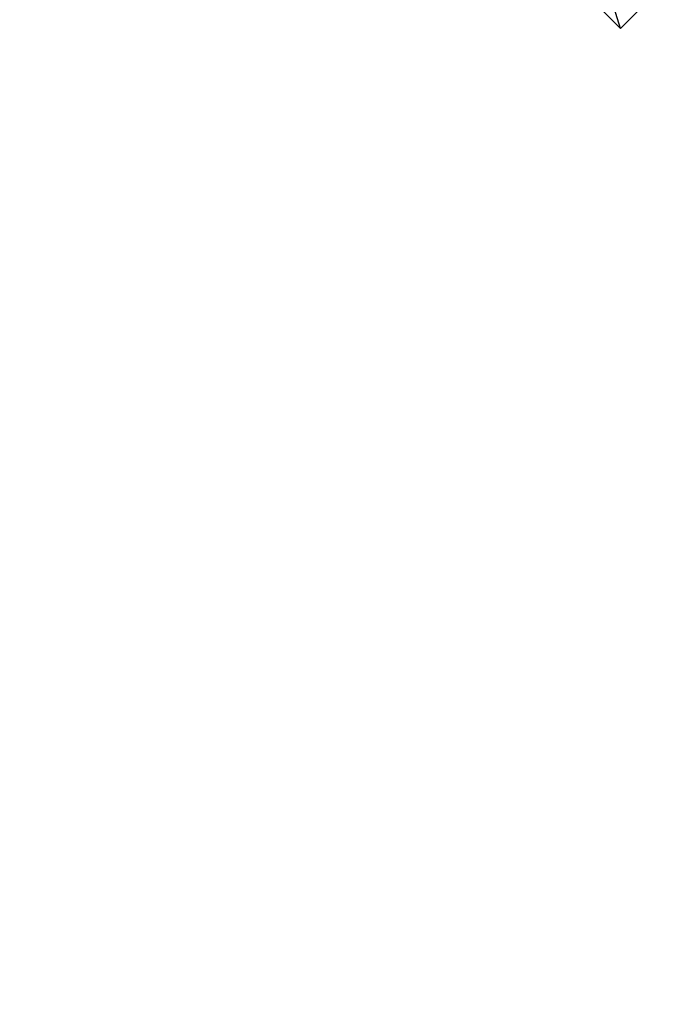
# Model space of a CAD drawing. Units: millimetres. Extents: x -7019 to -6908, y -13613 to -13567.
# Drawn here: x -7005 to -7004, y -13592 to -13591 of the extents above; entities that cross this region are included whole.
import ezdxf

# ---------------------------------------------------------------- set-up
doc = ezdxf.new("R2010")
doc.units = ezdxf.units.MM
doc.linetypes.add('LINEA-PUNTO', pattern=[1, 0.5, -0.25, 0, -0.25])
doc.layers.add('INFISSI_INTERNI', color=7, linetype='Continuous')
doc.layers.add('MURI', color=3, linetype='Continuous')

# ---------------------------------------------------------------- blocks, each defined once
blk = doc.blocks.new('PORTA120')
at = {"layer": 'INFISSI_INTERNI'}
for p, q in [((0.1, -0.135), (0.1, 0)), ((0.17, 0), (0.1, -0.135)), ((0.1, 0), (0.17, -0.135)), ((0.1, 0), (0.17, 0)), ((0.17, -0.9635), (0.17, 0)), ((1.37, -0.127), (1.37, 0)), ((1.37, -0.127), (1.37, 0)), ((1.44, 0), (1.37, 0)), ((1.44, -0.127), (1.44, 0)), ((1.37, -0.135), (1.37, 0)), ((1.44, 0), (1.37, -0.135)), ((1.37, 0), (1.44, -0.135)), ((1.37, 0), (1.44, 0)), ((1.44, -0.127), (1.44, 0)), ((1.44, -0.127), (1.44, 0)), ((1.44, -0.135), (1.44, 0)), ((0.17, -0.0635), (0.21, -0.0635)), ((0.21, -0.9635), (0.21, -0.0635)), ((1.33, -0.3635), (1.33, -0.0635)), ((1.37, -0.0635), (1.33, -0.0635)), ((1.37, -0.3635), (1.37, -0.0635)), ((1.37, -0.3635), (1.33, -0.3635)), ((0.17, -0.9635), (0.21, -0.963))]:
    blk.add_line(p, q, dxfattribs=at)
at = {"layer": 'INFISSI_INTERNI', "linetype": 'LINEA-PUNTO', "ltscale": 0.1}
for p, q in [((0.1, -0.135), (0.17, -0.135)), ((1.44, -0.135), (1.37, -0.135))]:
    blk.add_line(p, q, dxfattribs=at)
at = {"layer": 'INFISSI_INTERNI'}
for centre, radius, start, end in [((0.17859, -0.0721), 0.89146, 272.01946, 0.55263), ((1.36132, -0.07223), 0.29145, 178.28333, 263.83053)]:
    blk.add_arc(centre, radius, start, end, dxfattribs=at)
at = {"layer": 'MURI', "linetype": 'Continuous'}
for p, q in [((1.44, -0.127), (1.44, 0)), ((1.37, -0.127), (1.37, 0)), ((1.44, -0.127), (1.44, 0))]:
    blk.add_line(p, q, dxfattribs=at)

msp = doc.modelspace()

# ---------------------------------------------------------------- block references
at = {"layer": 'INFISSI_INTERNI', "linetype": 'Continuous', "rotation": 225.0000000000369}
msp.add_blockref('PORTA120', (-7004.42767, -13591.35266), dxfattribs=at)

doc.saveas('drawing.dxf')
